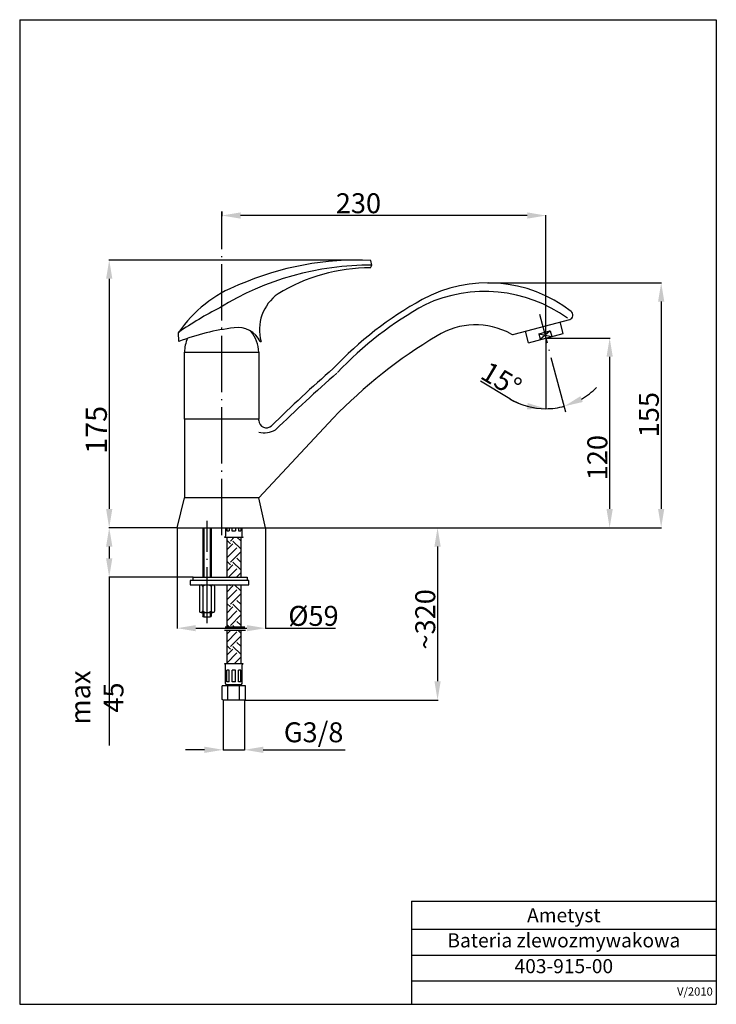
# Model space of a CAD drawing. Units: millimetres. Extents: x 0 to 297, y 0 to 420.
import ezdxf

# ---------------------------------------------------------------- set-up
doc = ezdxf.new("R2010")
doc.units = ezdxf.units.MM
doc.linetypes.add('ACAD_ISO04W100', pattern=[30.5, 24, -3, 0.5, -3])
for name, color, linetype in [('OSIE', 7, 'ACAD_ISO04W100'), ('P25', 7, 'Continuous'), ('P50', 3, 'Continuous'), ('WYMIAROWANIE', 7, 'Continuous')]:
    doc.layers.add(name, color=color, linetype=linetype)
doc.styles.add('ROMANS', font='romans.shx', dxfattribs={"width": 0.8, "height": 9})
doc.styles.add('STPS', font='romans.shx', dxfattribs={"width": 0.8, "height": 3.5})
doc.dimstyles.new('STWYM', dxfattribs={"dimtxt": 3.5, "dimasz": 3.5, "dimexe": 0.2, "dimexo": 0, "dimgap": 1, "dimtad": 1, "dimdec": 1, "dimdsep": 46, "dimtxsty": 'STPS', "dimcen": 0, "dimclrd": 256, "dimclre": 256, "dimclrt": 256, "dimaunit": 1, "dimadec": 0, "dimazin": 0, "dimtfac": 1, "dimtdec": 0, "dimtmove": 0, "dimatfit": 3, "dimfxl": 1, "dimtolj": 1, "dimarcsym": 0})

# ---------------------------------------------------------------- blocks, each defined once
blk = doc.blocks.new('*D14')
at = {"layer": 'Defpoints', "color": 0, "ltscale": 0.6}
for p in [(86.14, 338.21), (86.14, 336.46), (224.39, 284.21)]:
    blk.add_point(p, dxfattribs=at)
at = {"layer": 'WYMIAROWANIE', "lineweight": -2, "ltscale": 0.6}
for p, q in [((86.14, 338.21), (86.14, 336.26)), ((216.39, 336.46), (94.14, 336.46)), ((224.39, 284.21), (224.39, 336.66))]:
    blk.add_line(p, q, dxfattribs=at)
at = {"layer": 'WYMIAROWANIE', "ltscale": 0.6}
for points in [[(94.14, 337.8), (94.14, 335.13), (86.14, 336.46)], [(216.39, 337.8), (216.39, 335.13), (224.39, 336.46)]]:
    blk.add_solid(points, dxfattribs=at)
at = {"layer": 'WYMIAROWANIE', "color": 3, "ltscale": 0.6, "insert": (144.42, 341.71), "char_height": 8.5, "attachment_point": 5, "style": 'ROMANS'}
blk.add_mtext('\\A1;230', dxfattribs=at)
blk = doc.blocks.new('*D15')
at = {"layer": 'Defpoints', "color": 0, "ltscale": 0.6}
for p in [(199.52, 307.77), (104.84, 203.28), (273.5, 203.28)]:
    blk.add_point(p, dxfattribs=at)
at = {"layer": 'WYMIAROWANIE', "lineweight": -2, "ltscale": 0.6}
for p, q in [((199.52, 307.77), (273.7, 307.77)), ((273.5, 299.77), (273.5, 211.28)), ((104.84, 203.28), (273.7, 203.28))]:
    blk.add_line(p, q, dxfattribs=at)
at = {"layer": 'WYMIAROWANIE', "ltscale": 0.6}
for points in [[(272.17, 299.77), (274.83, 299.77), (273.5, 307.77)], [(272.17, 211.28), (274.83, 211.28), (273.5, 203.28)]]:
    blk.add_solid(points, dxfattribs=at)
at = {"layer": 'WYMIAROWANIE', "color": 3, "ltscale": 0.6, "insert": (268.25, 251.53), "char_height": 8.5, "attachment_point": 5, "rotation": 90, "style": 'ROMANS'}
blk.add_mtext('\\A1;155', dxfattribs=at)
blk = doc.blocks.new('*D16')
at = {"layer": 'Defpoints', "color": 0, "ltscale": 0.6}
for p in [(143.97, 317.48), (38.16, 203.28), (67.09, 203.28)]:
    blk.add_point(p, dxfattribs=at)
at = {"layer": 'WYMIAROWANIE', "lineweight": -2, "ltscale": 0.6}
for p, q in [((143.97, 317.48), (37.96, 317.48)), ((38.16, 309.48), (38.16, 211.28)), ((67.09, 203.28), (37.96, 203.28))]:
    blk.add_line(p, q, dxfattribs=at)
at = {"layer": 'WYMIAROWANIE', "ltscale": 0.6}
for points in [[(36.83, 309.48), (39.5, 309.48), (38.16, 317.48)], [(36.83, 211.28), (39.5, 211.28), (38.16, 203.28)]]:
    blk.add_solid(points, dxfattribs=at)
at = {"layer": 'WYMIAROWANIE', "color": 3, "ltscale": 0.6, "insert": (32.66, 245.04), "char_height": 9, "attachment_point": 5, "rotation": 90, "style": 'ROMANS'}
blk.add_mtext('\\A1;175', dxfattribs=at)
blk = doc.blocks.new('*D17')
at = {"layer": 'Defpoints', "color": 0, "ltscale": 0.6}
for p in [(67.09, 203.28), (38.16, 182.22), (73.92, 182.22)]:
    blk.add_point(p, dxfattribs=at)
at = {"layer": 'WYMIAROWANIE', "lineweight": -2, "ltscale": 0.6}
for p, q in [((67.09, 203.28), (37.96, 203.28)), ((38.16, 195.28), (38.16, 190.22)), ((73.92, 182.22), (37.96, 182.22)), ((38.16, 182.22), (38.16, 110.42))]:
    blk.add_line(p, q, dxfattribs=at)
at = {"layer": 'WYMIAROWANIE', "ltscale": 0.6}
for points in [[(36.83, 195.28), (39.5, 195.28), (38.16, 203.28)], [(36.83, 190.22), (39.5, 190.22), (38.16, 182.22)]]:
    blk.add_solid(points, dxfattribs=at)
at = {"layer": 'WYMIAROWANIE', "color": 3, "ltscale": 0.6, "insert": (32.91, 130.85), "char_height": 8.5, "attachment_point": 5, "rotation": 90, "style": 'ROMANS'}
blk.add_mtext('\\A1;max 45', dxfattribs=at)
blk = doc.blocks.new('*D18')
at = {"layer": 'Defpoints', "color": 0, "ltscale": 0.6}
for p in [(67.09, 203.28), (104.84, 203.28), (67.09, 160.44)]:
    blk.add_point(p, dxfattribs=at)
at = {"layer": 'WYMIAROWANIE', "lineweight": -2, "ltscale": 0.6}
for p, q in [((67.09, 203.28), (67.09, 160.24)), ((104.84, 203.28), (104.84, 160.24)), ((75.09, 160.44), (96.84, 160.44)), ((104.84, 160.44), (134.67, 160.44))]:
    blk.add_line(p, q, dxfattribs=at)
at = {"layer": 'WYMIAROWANIE', "ltscale": 0.6}
for points in [[(75.09, 161.77), (75.09, 159.11), (67.09, 160.44)], [(96.84, 161.77), (96.84, 159.11), (104.84, 160.44)]]:
    blk.add_solid(points, dxfattribs=at)
at = {"layer": 'WYMIAROWANIE', "color": 3, "ltscale": 0.6, "insert": (125.25, 165.69), "char_height": 8.5, "attachment_point": 5, "style": 'ROMANS'}
blk.add_mtext('\\A1;%%c59', dxfattribs=at)
blk = doc.blocks.new('*D22')
at = {"layer": 'Defpoints', "color": 0, "ltscale": 0.6}
for p in [(86.72, 129.78), (95.85, 129.78), (86.72, 108.56)]:
    blk.add_point(p, dxfattribs=at)
at = {"layer": 'WYMIAROWANIE', "lineweight": -2, "ltscale": 0.6}
for p, q in [((86.72, 129.78), (86.72, 108.36)), ((95.85, 129.78), (95.85, 108.36)), ((78.72, 108.56), (70.72, 108.56)), ((86.72, 108.56), (95.85, 108.56)), ((103.85, 108.56), (138.78, 108.56))]:
    blk.add_line(p, q, dxfattribs=at)
at = {"layer": 'WYMIAROWANIE', "ltscale": 0.6}
for points in [[(78.72, 109.89), (78.72, 107.23), (86.72, 108.56)], [(103.85, 109.89), (103.85, 107.23), (95.85, 108.56)]]:
    blk.add_solid(points, dxfattribs=at)
at = {"layer": 'WYMIAROWANIE', "color": 3, "ltscale": 0.6, "insert": (125.31, 116.03), "char_height": 8.5, "attachment_point": 5, "style": 'ROMANS'}
blk.add_mtext('\\A1;G3/8', dxfattribs=at)
blk = doc.blocks.new('*D23')
at = {"layer": 'Defpoints', "color": 0, "ltscale": 0.6}
for p in [(104.84, 203.28), (95.85, 129.78), (178.16, 129.78)]:
    blk.add_point(p, dxfattribs=at)
at = {"layer": 'WYMIAROWANIE', "lineweight": -2, "ltscale": 0.6}
for p, q in [((104.84, 203.28), (178.36, 203.28)), ((178.16, 195.28), (178.16, 137.78)), ((95.85, 129.78), (178.36, 129.78))]:
    blk.add_line(p, q, dxfattribs=at)
at = {"layer": 'WYMIAROWANIE', "ltscale": 0.6}
for points in [[(176.82, 195.28), (179.49, 195.28), (178.16, 203.28)], [(176.82, 137.78), (179.49, 137.78), (178.16, 129.78)]]:
    blk.add_solid(points, dxfattribs=at)
at = {"layer": 'WYMIAROWANIE', "color": 3, "ltscale": 0.6, "insert": (172.91, 164.22), "char_height": 8.5, "attachment_point": 5, "rotation": 90, "style": 'ROMANS'}
blk.add_mtext('\\A1;~320', dxfattribs=at)
blk = doc.blocks.new('*D24')
at = {"layer": 'Defpoints', "color": 0, "ltscale": 0.6}
for p in [(224.39, 284.21), (104.84, 203.28), (251.53, 203.28)]:
    blk.add_point(p, dxfattribs=at)
at = {"layer": 'WYMIAROWANIE', "lineweight": -2, "ltscale": 0.6}
for p, q in [((224.39, 284.21), (251.73, 284.21)), ((251.53, 276.21), (251.53, 211.28)), ((104.84, 203.28), (251.73, 203.28))]:
    blk.add_line(p, q, dxfattribs=at)
at = {"layer": 'WYMIAROWANIE', "ltscale": 0.6}
for points in [[(250.19, 276.21), (252.86, 276.21), (251.53, 284.21)], [(250.19, 211.28), (252.86, 211.28), (251.53, 203.28)]]:
    blk.add_solid(points, dxfattribs=at)
at = {"layer": 'WYMIAROWANIE', "color": 3, "ltscale": 0.6, "insert": (246.28, 233.19), "char_height": 8.5, "attachment_point": 5, "rotation": 90, "style": 'ROMANS'}
blk.add_mtext('\\A1;120', dxfattribs=at)
blk = doc.blocks.new('*D25')
at = {"layer": 'Defpoints', "color": 0, "ltscale": 0.6}
for p in [(221.7, 294.27), (224.39, 284.21), (224.39, 284.21), (229.62, 254.52), (232.86, 252.61)]:
    blk.add_point(p, dxfattribs=at)
at = {"layer": 'WYMIAROWANIE', "lineweight": -2, "ltscale": 0.6}
for p, q in [((224.39, 284.21), (224.39, 253.87)), ((208.96, 258.31), (196.4, 265.8))]:
    blk.add_line(p, q, dxfattribs=at)
for start, end in [(300.2525, 315.5049), (239.2161, 270), (239.4951, 254.7475), (270, 285)]:
    blk.add_arc((224.39, 284.21), 30.14, start, end, dxfattribs=at)
at = {"layer": 'WYMIAROWANIE', "ltscale": 0.6}
for points in [[(216.64, 256.45), (216.28, 253.81), (224.39, 254.07)], [(240.09, 256.94), (239.06, 259.4), (232.19, 255.09)]]:
    blk.add_solid(points, dxfattribs=at)
at = {"layer": 'WYMIAROWANIE', "color": 3, "ltscale": 0.6, "insert": (205.37, 266.57), "char_height": 8.5, "attachment_point": 5, "rotation": 329.2161, "style": 'ROMANS'}
blk.add_mtext('\\A1;15°', dxfattribs=at)
blk = doc.blocks.new('*T28')
at = {"layer": 'P25', "color": 0, "lineweight": -2}
for p, q in [((0, 0), (130, 0)), ((0, 0), (0, -12)), ((130, 0), (130, -12)), ((0, -12), (130, -12)), ((0, -12), (0, -23)), ((130, -12), (130, -23)), ((0, -23), (130, -23)), ((0, -23), (0, -34)), ((130, -23), (130, -34)), ((0, -34), (130, -34)), ((0, -34), (0, -44)), ((130, -34), (130, -44)), ((0, -44), (130, -44))]:
    blk.add_line(p, q, dxfattribs=at)
at = {"layer": 'P25', "color": 0, "char_height": 6, "width": 127, "attachment_point": 5, "style": 'STPS'}
for s, insert in [('{\\C3;Ametyst}', (65, -6)), ('Bateria zlewozmywakowa', (65, -17.5)), ('403-915-00', (65, -28.5))]:
    blk.add_mtext(s, dxfattribs=dict(at, insert=insert))
at = {"layer": 'P25', "color": 0, "insert": (128.5, -39), "char_height": 3.5, "width": 127, "attachment_point": 6}
blk.add_mtext('V/2010', dxfattribs=at)

msp = doc.modelspace()

# ---------------------------------------------------------------- hatches: boundary and pattern name
at = {"layer": 'WYMIAROWANIE'}
h = msp.add_hatch(dxfattribs=at)
h.set_pattern_fill('EARTH', color=256, angle=45, style=0)
h.paths.add_polyline_path([(94.23, 199.26), (88.29, 199.26), (88.29, 182.22), (94.23, 182.22)])
h.paths.add_polyline_path([(94.23, 178.96), (88.29, 178.96), (88.29, 161.08), (94.23, 161.08)])
h.paths.add_polyline_path([(94.23, 159.65), (88.29, 159.65), (88.29, 145.28), (94.23, 145.28)])

# ---------------------------------------------------------------- linework, layer by layer
at = {"layer": 'OSIE'}
for p, q in [((86.14, 200.16), (86.14, 338.21)), ((232.86, 252.61), (221.7, 294.27)), ((79.86, 162.53), (79.86, 206.18)), ((87.29, 159.65), (96.23, 159.65)), ((87.66, 161.08), (96.05, 161.08))]:
    msp.add_line(p, q, dxfattribs=at)
at = {"layer": 'P25'}
for p, q in [((78.47, 203.28), (78.47, 182.22)), ((81.24, 203.28), (81.24, 182.22)), ((78.47, 167.09), (78.47, 165.31)), ((81.24, 167.09), (81.24, 165.31))]:
    msp.add_line(p, q, dxfattribs=at)
at = {"layer": 'P50'}
for p, q in [((0, 420), (0, 0)), ((0, 420), (297, 420)), ((0, 420), (297, 420)), ((297, 420), (297, 0)), ((149.61, 314.14), (150.13, 315.27)), ((150.13, 315.27), (149.73, 317.34)), ((210.79, 285.82), (234.5, 292.18)), ((231.78, 286.19), (230.46, 291.11)), ((67.84, 282.72), (67.77, 286.63)), ((217, 282.23), (215.68, 287.15)), ((217, 282.23), (231.78, 286.19)), ((221.27, 286.01), (226.19, 287.33)), ((221.27, 286.01), (221.93, 283.55)), ((221.27, 286.01), (226.85, 284.87)), ((226.19, 287.33), (221.93, 283.55)), ((226.19, 287.33), (226.85, 284.87)), ((102.57, 282.66), (102.89, 282.67)), ((70.31, 249.64), (70.31, 278.13)), ((70.31, 278.13), (101.97, 278.13)), ((101.97, 278.13), (101.97, 249.64)), ((70.31, 249.64), (70.31, 216.08)), ((101.97, 249.64), (70.31, 249.64)), ((101.97, 216.08), (133.63, 250.03)), ((101.97, 249.08), (101.97, 249.64)), ((67.09, 203.28), (70.31, 216.08)), ((101.97, 216.08), (70.31, 216.08)), ((104.84, 203.28), (101.97, 216.08)), ((67.09, 203.28), (104.84, 203.28)), ((78.08, 203.28), (78.08, 182.22)), ((81.64, 203.28), (81.64, 182.22)), ((87.76, 203.28), (87.76, 199.76)), ((88.26, 203.28), (88.26, 202.01)), ((88.26, 202.01), (89.26, 202.01)), ((89.26, 203.28), (89.26, 202.01)), ((90.51, 203.28), (90.51, 202.01)), ((90.51, 202.01), (92.01, 202.01)), ((92.01, 203.28), (92.01, 202.01)), ((93.26, 203.28), (93.26, 202.01)), ((93.26, 202.01), (94.26, 202.01)), ((94.26, 203.28), (94.26, 202.01)), ((94.76, 203.28), (94.76, 199.76)), ((87.26, 199.26), (95.26, 199.26)), ((88.29, 199.26), (88.29, 182.22)), ((94.23, 199.26), (94.23, 182.22)), ((73.92, 180.74), (72.73, 180.74)), ((72.73, 180.74), (72.73, 178.96)), ((73.92, 180.74), (73.92, 182.22)), ((73.92, 182.22), (97.05, 182.22)), ((97.65, 180.74), (73.92, 180.74)), ((88.29, 183.82), (88.29, 182.22)), ((91.48, 180.74), (90.89, 180.74)), ((97.05, 182.22), (97.05, 180.74)), ((97.65, 178.96), (97.65, 180.74)), ((72.73, 178.96), (97.65, 178.96)), ((76.59, 178.36), (76.59, 167.69)), ((78.08, 178.36), (78.08, 167.69)), ((81.64, 178.36), (81.64, 167.69)), ((83.12, 178.36), (83.12, 167.69)), ((88.29, 178.96), (88.29, 161.08)), ((94.23, 178.96), (94.23, 161.08)), ((77.33, 167.09), (82.38, 167.09)), ((78.08, 167.09), (78.08, 165.67)), ((78.43, 165.31), (78.08, 165.67)), ((78.43, 165.31), (81.28, 165.31)), ((81.64, 165.67), (81.28, 165.31)), ((81.64, 167.09), (81.64, 165.67)), ((88.29, 159.65), (88.29, 145.28)), ((94.23, 159.65), (94.23, 145.28)), ((95.28, 145.28), (87.28, 145.28)), ((87.78, 136.78), (87.78, 144.78)), ((94.78, 136.78), (94.78, 144.78)), ((89.28, 142.53), (88.28, 142.53)), ((88.28, 137.53), (88.28, 142.53)), ((89.28, 137.53), (89.28, 142.53)), ((92.03, 142.53), (90.53, 142.53)), ((90.53, 137.53), (90.53, 142.53)), ((92.03, 137.53), (92.03, 142.53)), ((94.28, 142.53), (93.28, 142.53)), ((93.28, 137.53), (93.28, 142.53)), ((94.28, 137.53), (94.28, 142.53)), ((86.28, 130.03), (86.28, 135.78)), ((96.28, 135.78), (86.28, 135.78)), ((89.28, 137.53), (88.28, 137.53)), ((94.28, 136.28), (88.28, 136.28)), ((88.28, 136.28), (88.28, 135.78)), ((88.78, 129.78), (88.78, 135.78)), ((92.03, 137.53), (90.53, 137.53)), ((94.28, 137.53), (93.28, 137.53)), ((93.78, 129.78), (93.78, 135.78)), ((94.28, 136.28), (94.28, 135.78)), ((96.28, 130.03), (96.28, 135.78)), ((86.72, 129.78), (86.28, 130.03)), ((95.85, 129.78), (86.72, 129.78)), ((95.85, 129.78), (96.28, 130.03)), ((0, 0), (297, 0))]:
    msp.add_line(p, q, dxfattribs=at)
for centre, radius, start, end in [((149.19, 193.66), 121.61, 89.555, 121.6974), ((143.97, 191.75), 125.73, 87.3747, 113.7439), ((149.68, 238.01), 76.13, 90.0482, 121.282), ((112.71, 256.03), 54.37, 110.8589, 145.742), ((199.52, 249.82), 57.95, 52.1609, 118.7847), ((121.11, 287.68), 18.9, 125.4591, 195.3855), ((198.31, 243.81), 60.26, 54.2366, 115.0258), ((247.11, 163.97), 156.11, 118.9204, 136.631), ((247.11, 163.97), 153.61, 118.9204, 136.631), ((155.93, 159.34), 154.84, 117.1422, 124.7055), ((234.01, 294.01), 1.9, 285, 56.1345), ((194.42, 259.07), 30.8, 60.9428, 122.3311), ((102.33, 193.71), 95.46, 96.5652, 111.1778), ((93.1, 278.23), 10.46, 25.1004, 99.3034), ((86.08, 277.39), 15.9, 2.6848, 37.384), ((210.3, 287.66), 1.9, 240.9428, 285), ((83.93, 278.3), 13.63, 154.8432, 180.6941), ((287.96, 100.51), 214.88, 120.7934, 135.9063), ((603.16, -261.84), 710.32, 131.37727, 134.26797), ((603.16, -261.84), 707.82, 131.37727, 134.26797), ((105.13, 249.08), 3.17, 180, 314.268), ((104.16, 254.21), 10.43, 257.8406, 298.1873), ((87.26, 199.76), 0.5, 270, 0), ((95.26, 199.76), 0.5, 180, 270), ((77.33, 178.2), 0.76, 12.6804, 167.3196), ((79.86, 175.99), 2.97, 53.1301, 126.8699), ((82.38, 178.2), 0.76, 12.6804, 167.3196), ((77.33, 167.85), 0.76, 192.6804, 347.3196), ((79.86, 170.06), 2.97, 233.1301, 306.8699), ((82.38, 167.85), 0.76, 192.6804, 347.3196), ((87.28, 144.78), 0.5, 0, 90), ((95.28, 144.78), 0.5, 90, 180), ((88.28, 136.78), 0.5, 180, 270), ((94.28, 136.78), 0.5, 270, 0)]:
    msp.add_arc(centre, radius, start, end, dxfattribs=at)
at = {"layer": 'WYMIAROWANIE'}
msp.add_line((224.39, 284.21), (224.39, 284.21), dxfattribs=at)

# ---------------------------------------------------------------- block references
msp.add_blockref('*T28', (167, 44))

# ---------------------------------------------------------------- dimensions: what is measured, and where the dimension line sits
at = {"layer": 'WYMIAROWANIE', "ltscale": 0.6}
for base, p1, p2, text, picture, middle in [((86.14, 336.46), (224.39, 284.21), (86.14, 338.21), '230', '*D14', (144.42, 336.46)), ((67.09, 160.44), (104.84, 203.28), (67.09, 203.28), '%%c59', '*D18', (125.25, 160.44)), ((86.72, 108.56), (95.85, 129.78), (86.72, 129.78), 'G3/8', '*D22', (125.31, 108.56))]:
    dim = msp.add_linear_dim(base=base, p1=p1, p2=p2, text=text, dimstyle='STWYM', override={"dimasz": 8, "dimdec": 0, "dimlfac": 2, "dimtxsty": 'ROMANS', "dimclrt": 3}, dxfattribs=at)
    dim.commit()
    dim.dimension.update_dxf_attribs({"geometry": picture, "text_midpoint": middle, "dimtype": 160})
for base, p1, p2, text, picture, middle in [((38.16, 203.28), (143.97, 317.48), (67.09, 203.28), '175', '*D16', (38.16, 245.04)), ((273.5, 203.28), (199.52, 307.77), (104.84, 203.28), '155', '*D15', (273.5, 251.53)), ((251.53, 203.28), (224.39, 284.21), (104.84, 203.28), '120', '*D24', (251.53, 233.19)), ((38.16, 182.22), (67.09, 203.28), (73.92, 182.22), 'max 45', '*D17', (38.16, 130.85)), ((178.16, 129.78), (104.84, 203.28), (95.85, 129.78), '~320', '*D23', (178.16, 164.22))]:
    dim = msp.add_linear_dim(base=base, p1=p1, p2=p2, angle=90, text=text, dimstyle='STWYM', override={"dimasz": 8, "dimdec": 0, "dimlfac": 2, "dimtxsty": 'ROMANS', "dimclrt": 3}, dxfattribs=at)
    dim.commit()
    dim.dimension.update_dxf_attribs({"geometry": picture, "text_midpoint": middle, "dimtype": 160})
dim = msp.add_angular_dim_2l(base=(229.6245, 254.5249), line1=((232.8566, 252.6125), (221.6958, 294.265)), line2=((224.3906, 284.2078), (224.3906, 284.2077)), dimstyle='STWYM', override={"dimasz": 8, "dimdec": 0, "dimlfac": 2, "dimtxsty": 'ROMANS', "dimclrt": 3}, dxfattribs=at)
dim.commit()
dim.dimension.update_dxf_attribs({"geometry": '*D25', "text_midpoint": (205.3677, 266.5675)})

doc.saveas('drawing.dxf')
